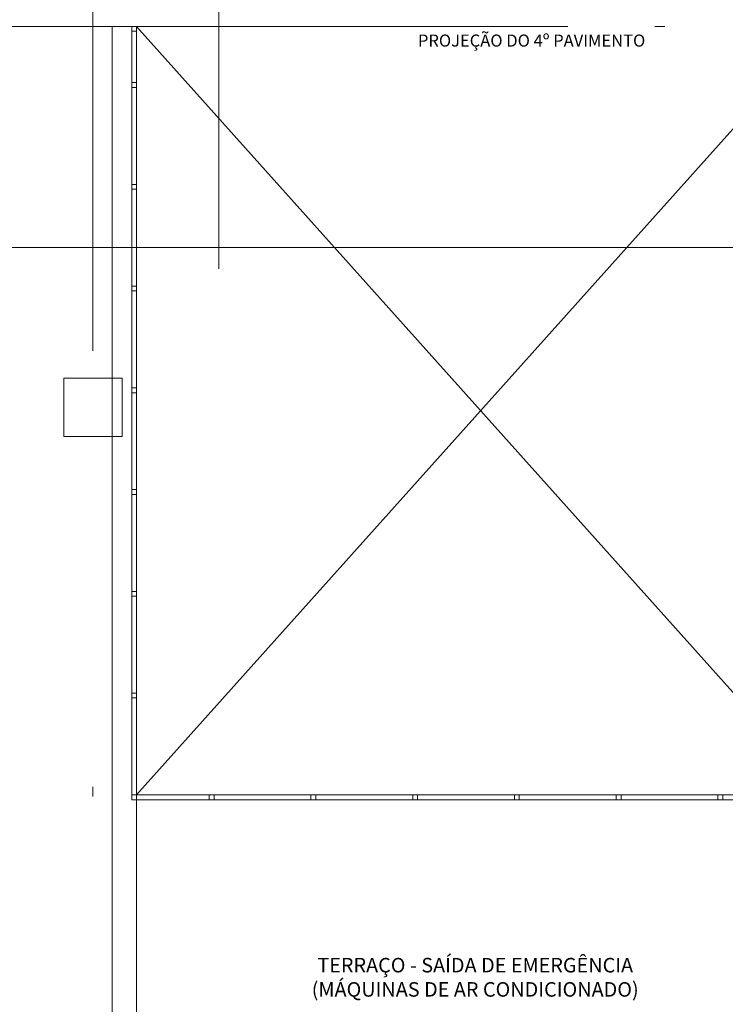
# Model space of a CAD drawing. Units: millimetres. Extents: x 112 to 254, y 64 to 182.
# Drawn here: x 149 to 157, y 125 to 135 of the extents above; entities that cross this region are included whole.
import ezdxf
from ezdxf.enums import TextEntityAlignment as Align

# ---------------------------------------------------------------- set-up
doc = ezdxf.new("R2010")
doc.units = ezdxf.units.MM
for name, pattern in [('ACAD_ISO04W100', [30, 24, -3, 0, -3]), ('ACAD_ISO12W100', [21, 12, -3, 0, -3, 0, -3]), ('HIDDEN', [0.375, 0.25, -0.125])]:
    doc.linetypes.add(name, pattern=pattern)
doc.layers.add('PROJEÇÕES', color=252, linetype='Continuous', lineweight=5)
doc.styles.add('Arial', font='ARIAL.TTF')

msp = doc.modelspace()

# ---------------------------------------------------------------- linework, layer by layer
at = {"layer": 'PROJEÇÕES', "linetype": 'ACAD_ISO04W100', "ltscale": 1.5}
msp.add_line((149.989, 167.878), (149.989, 109.393), dxfattribs=at)
at = {"layer": 'PROJEÇÕES'}
for p, q in [((151.289, 153.865), (151.289, 132.725)), ((151.289, 135.225), (144.489, 135.225)), ((150.189, 123.095), (150.189, 135.225)), ((157.539, 127.295), (150.439, 135.225)), ((150.439, 127.295), (157.539, 135.225)), ((150.439, 123.095), (150.439, 127.245))]:
    msp.add_line(p, q, dxfattribs=at)
at = {"layer": 'PROJEÇÕES', "linetype": 'ACAD_ISO12W100', "ltscale": 0.3}
msp.add_line((151.289, 135.225), (157.539, 135.225), dxfattribs=at)
at = {"layer": 'PROJEÇÕES', "linetype": 'ByBlock'}
msp.add_line((159.889, 132.945), (132.26, 132.945), dxfattribs=at)
for points in [[(150.389, 135.225), (150.389, 135.175), (150.439, 135.175), (150.439, 135.225)], [(150.439, 135.175), (150.439, 134.645), (150.389, 134.645), (150.389, 135.175)], [(150.389, 134.645), (150.389, 134.595), (150.439, 134.595), (150.439, 134.645)], [(150.439, 134.595), (150.439, 133.595), (150.389, 133.595), (150.389, 134.595)], [(150.389, 133.595), (150.389, 133.545), (150.439, 133.545), (150.439, 133.595)], [(150.439, 133.545), (150.439, 132.545), (150.389, 132.545), (150.389, 133.545)], [(150.389, 132.545), (150.389, 132.495), (150.439, 132.495), (150.439, 132.545)], [(150.439, 132.495), (150.439, 131.495), (150.389, 131.495), (150.389, 132.495)], [(150.389, 131.495), (150.389, 131.445), (150.439, 131.445), (150.439, 131.495)], [(150.439, 131.445), (150.439, 130.445), (150.389, 130.445), (150.389, 131.445)], [(150.389, 130.445), (150.389, 130.395), (150.439, 130.395), (150.439, 130.445)], [(150.439, 130.395), (150.439, 129.395), (150.389, 129.395), (150.389, 130.395)], [(150.389, 129.395), (150.389, 129.345), (150.439, 129.345), (150.439, 129.395)], [(150.439, 129.345), (150.439, 128.345), (150.389, 128.345), (150.389, 129.345)], [(150.389, 128.345), (150.389, 128.295), (150.439, 128.295), (150.439, 128.345)], [(150.439, 128.295), (150.439, 127.295), (150.389, 127.295), (150.389, 128.295)], [(150.389, 127.295), (150.389, 127.245), (150.439, 127.245), (150.439, 127.295)], [(151.189, 127.295), (151.189, 127.245), (151.239, 127.245), (151.239, 127.295)], [(152.239, 127.295), (152.239, 127.245), (152.289, 127.245), (152.289, 127.295)], [(153.289, 127.295), (153.289, 127.245), (153.339, 127.245), (153.339, 127.295)], [(154.339, 127.295), (154.339, 127.245), (154.389, 127.245), (154.389, 127.295)], [(155.389, 127.295), (155.389, 127.245), (155.439, 127.245), (155.439, 127.295)], [(156.439, 127.295), (156.439, 127.245), (156.489, 127.245), (156.489, 127.295)]]:
    msp.add_lwpolyline(points, close=True, dxfattribs=at)
at = {"layer": 'PROJEÇÕES', "linetype": 'HIDDEN', "ltscale": 3}
msp.add_lwpolyline([(149.689, 130.995), (150.289, 130.995), (150.289, 131.595), (149.689, 131.595)], close=True, dxfattribs=at)
at = {"layer": 'PROJEÇÕES', "linetype": 'ByBlock'}
for points in [[(151.189, 127.245), (150.439, 127.245), (150.439, 127.295), (151.189, 127.295)], [(152.239, 127.245), (151.239, 127.245), (151.239, 127.295), (152.239, 127.295)], [(153.289, 127.245), (152.289, 127.245), (152.289, 127.295), (153.289, 127.295)], [(154.339, 127.245), (153.339, 127.245), (153.339, 127.295), (154.339, 127.295)], [(155.389, 127.245), (154.389, 127.245), (154.389, 127.295), (155.389, 127.295)], [(156.439, 127.245), (155.439, 127.245), (155.439, 127.295), (156.439, 127.295)], [(157.489, 127.245), (156.489, 127.245), (156.489, 127.295), (157.489, 127.295)]]:
    msp.add_lwpolyline(points, dxfattribs=at)

# ---------------------------------------------------------------- texts
at = {"layer": 'PROJEÇÕES', "linetype": 'ACAD_ISO12W100', "ltscale": 0.5, "style": 'Arial'}
msp.add_text('PROJEÇÃO DO 4º PAVIMENTO', height=0.125, dxfattribs=at).set_placement((154.516, 135.079), align=Align.MIDDLE_CENTER)
at = {"layer": 'PROJEÇÕES', "linetype": 'ByBlock', "style": 'Arial'}
for s, p in [('TERRAÇO - SAÍDA DE EMERGÊNCIA', (153.934, 125.538)), ('(MÁQUINAS DE AR CONDICIONADO)', (153.934, 125.288))]:
    msp.add_text(s, height=0.15, dxfattribs=at).set_placement(p, align=Align.MIDDLE_CENTER)

doc.saveas('drawing.dxf')
